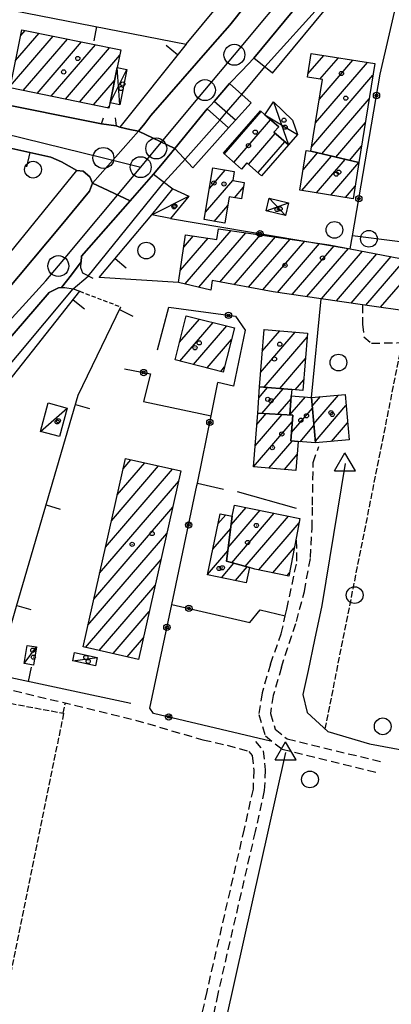
# Model space of a CAD drawing. Extents: x 1737404 to 1741714, y 5042816 to 5045945.
# Drawn here: x 1737797 to 1737886, y 5045306 to 5045542 of the extents above; entities that cross this region are included whole.
import ezdxf

# ---------------------------------------------------------------- set-up
doc = ezdxf.new("R2010")
doc.units = 0
for name, pattern in [('C', [10, 5, 5]), ('L3', [1.5, 1, -0.5]), ('L5', [2, 1.5, -0.5]), ('L7', [3, 2, -1])]:
    doc.linetypes.add(name, pattern=pattern)
for name, color, linetype in [('11D4', 1, 'C'), ('17A1', 1, 'C'), ('17C3', 1, 'C'), ('17D4', 1, 'C'), ('19A1', 1, 'C'), ('19B2', 1, 'C'), ('1A1', 4, 'C'), ('1AJ36', 1, 'C'), ('1AP41', 7, 'CONTINUOUS'), ('1C3', 1, 'C'), ('1D4', 1, 'C'), ('297', 7, 'CONTINUOUS'), ('298', 7, 'CONTINUOUS'), ('2E5', 3, 'C'), ('2J10', 2, 'L7'), ('2L12', 1, 'L3'), ('3A1', 1, 'C'), ('3B2', 1, 'C'), ('4B2', 3, 'C'), ('5A1', 2, 'L5'), ('5F6', 1, 'C'), ('A2E5', 1, 'C'), ('A4B2', 1, 'C'), ('I2E5', 7, 'CONTINUOUS'), ('I4B2', 7, 'CONTINUOUS'), ('N2H8', 2, 'C'), ('N2P16', 2, 'C'), ('N4A1', 2, 'C')]:
    doc.layers.add(name, color=color, linetype=linetype)

# ---------------------------------------------------------------- blocks, each defined once
blk = doc.blocks.new('5F6')
at = {"layer": '5F6'}
blk.add_circle((0, 0), 2, dxfattribs=at)
blk = doc.blocks.new('11D4')
at = {"layer": '11D4'}
for radius in [0.5, 0.01]:
    blk.add_circle((0, 0), radius, dxfattribs=at)
blk = doc.blocks.new('1AJ36')
at = {"layer": '1AJ36'}
for radius in [0.5, 0.01]:
    blk.add_circle((0, 0), radius, dxfattribs=at)
blk = doc.blocks.new('N2P16')
at = {"layer": 'N2P16'}
blk.add_circle((0, -0.00928), 2.5, dxfattribs=at)
blk = doc.blocks.new('N4A1')
at = {"layer": 'N4A1'}
for p, q in [((2.4755, -1.75357), (-0.02926, 2.58115)), ((-2.5275, -1.75518), (2.4725, -1.75518))]:
    blk.add_line(p, q, dxfattribs=at)
at = {"layer": 'N4A1', "flags": 128}
blk.add_lwpolyline([(-2.52926, -1.74898), (-0.02926, 2.58115)], dxfattribs=at)
blk = doc.blocks.new('N2H8')
at = {"layer": 'N2H8'}
blk.add_circle((0, -0.00928), 2.5, dxfattribs=at)
blk = doc.blocks.new('19B2')
at = {"layer": '19B2'}
for centre, radius in [((0, 0), 0.75), ((0, -0.02417), 0.32738)]:
    blk.add_circle(centre, radius, dxfattribs=at)
blk = doc.blocks.new('19A1')
at = {"layer": '19A1'}
blk.add_line((0, 0), (0, 3.50512), dxfattribs=at)

msp = doc.modelspace()

# ---------------------------------------------------------------- linework, layer by layer
at = {"layer": '17A1'}
for p, q in [((1737794.80588, 5045525.71719, -3333), (1737805.01209, 5045537.57699, -3333)), ((1737796.0315, 5045531.74078, -3333), (1737801.64436, 5045538.26243, -3333)), ((1737797.25805, 5045537.76545, -3333), (1737798.27656, 5045538.94886, -3333)), ((1737797.80089, 5045524.59869, -3333), (1737808.38089, 5045536.89063, -3333)), ((1737801.16962, 5045523.91332, -3333), (1737811.74862, 5045536.20519, -3333)), ((1737804.53735, 5045523.22789, -3333), (1737815.11635, 5045535.51976, -3333)), ((1737807.90515, 5045522.54145, -3333), (1737818.48416, 5045534.83332, -3333)), ((1737811.27288, 5045521.85601, -3333), (1737820.8842, 5045533.02243, -3333)), ((1737865.8325, 5045528.5776, -3333), (1737869.63814, 5045532.99834, -3333)), ((1737868.72703, 5045527.34126, -3333), (1737873.11566, 5045532.44046, -3333)), ((1737867.66323, 5045516.90725, -3333), (1737880.07176, 5045531.32378, -3333)), ((1737868.57427, 5045522.56532, -3333), (1737876.59317, 5045531.88258, -3333)), ((1737866.7522, 5045511.24918, -3333), (1737881.38311, 5045528.249, -3333)), ((1737814.64168, 5045521.16965, -3333), (1737819.65665, 5045526.99768, -3333)), ((1737818.00941, 5045520.48421, -3333), (1737818.43103, 5045520.97409, -3333)), ((1737869.19553, 5045509.48966, -3333), (1737880.47576, 5045522.59522, -3333)), ((1737845.8779, 5045509.43013, -3333), (1737854.64877, 5045519.62001, -3333)), ((1737848.13955, 5045507.45844, -3333), (1737856.90942, 5045517.64825, -3333)), ((1737872.4803, 5045508.70675, -3333), (1737879.56742, 5045516.94136, -3333)), ((1737851.67896, 5045506.97138, -3333), (1737858.03448, 5045514.35594, -3333)), ((1737853.94061, 5045504.9997, -3333), (1737860.29337, 5045512.38104, -3333)), ((1737875.76416, 5045507.92277, -3333), (1737878.66008, 5045511.28758, -3333)), ((1737864.3935, 5045500.75129, -3333), (1737871.4521, 5045508.95166, -3333)), ((1737864.69757, 5045505.70302, -3333), (1737868.16732, 5045509.73457, -3333)), ((1737867.87202, 5045500.19348, -3333), (1737874.73588, 5045508.16868, -3333)), ((1737871.35053, 5045499.63568, -3333), (1737878.01966, 5045507.38569, -3333)), ((1737842.31042, 5045501.25354, -3333), (1737846.07547, 5045505.62711, -3333)), ((1737841.35056, 5045495.53766, -3333), (1737847.89791, 5045503.14618, -3333)), ((1737848.284, 5045498.99525, -3333), (1737850.44464, 5045501.50572, -3333)), ((1737874.82805, 5045499.0778, -3333), (1737877.1243, 5045501.74584, -3333)), ((1737843.44516, 5045493.37295, -3333), (1737846.6852, 5045497.13759, -3333)), ((1737836.53124, 5045478.42025, -3333), (1737847.49766, 5045491.16333, -3333)), ((1737839.80948, 5045477.63084, -3333), (1737851.01861, 5045490.65484, -3333)), ((1737844.84159, 5045478.87817, -3333), (1737854.53956, 5045490.14634, -3333)), ((1737835.38681, 5045481.69005, -3333), (1737841.9822, 5045489.35331, -3333)), ((1737836.18806, 5045487.22056, -3333), (1737838.46218, 5045489.86288, -3333)), ((1737848.26106, 5045478.25176, -3333), (1737858.06051, 5045489.63785, -3333)), ((1737851.68145, 5045477.62642, -3333), (1737861.58146, 5045489.12935, -3333)), ((1737855.10084, 5045477.00101, -3333), (1737865.10142, 5045488.62078, -3333)), ((1737858.54891, 5045476.40783, -3333), (1737868.62229, 5045488.11328, -3333)), ((1737862.06887, 5045475.89926, -3333), (1737872.09989, 5045487.5544, -3333)), ((1737865.58982, 5045475.39076, -3333), (1737875.49906, 5045486.90441, -3333)), ((1737869.11077, 5045474.88227, -3333), (1737878.89731, 5045486.25335, -3333)), ((1737872.63165, 5045474.37477, -3333), (1737882.29556, 5045485.60229, -3333)), ((1737876.15352, 5045473.86734, -3333), (1737885.69282, 5045484.95115, -3333)), ((1737879.67447, 5045473.35885, -3333), (1737889.09107, 5045484.30008, -3333)), ((1737883.19635, 5045472.85142, -3333), (1737892.48648, 5045483.6468, -3333)), ((1737835.17211, 5045464.51135, -3333), (1737839.93153, 5045470.04245, -3333)), ((1737835.24814, 5045460.00125, -3333), (1737843.18494, 5045469.22309, -3333)), ((1737838.50239, 5045459.18396, -3333), (1737846.43827, 5045468.40473, -3333)), ((1737854.52697, 5045457.32039, -3333), (1737862.81434, 5045466.94957, -3333)), ((1737854.93897, 5045462.39754, -3333), (1737859.11534, 5045467.25119, -3333)), ((1737855.34991, 5045467.47562, -3333), (1737855.41541, 5045467.55173, -3333)), ((1737841.75772, 5045458.36575, -3333), (1737847.57901, 5045465.13065, -3333)), ((1737855.41216, 5045453.74938, -3333), (1737865.67835, 5045465.67886, -3333)), ((1737859.11116, 5045453.44776, -3333), (1737865.26642, 5045460.6007, -3333)), ((1737845.01197, 5045457.54846, -3333), (1737845.94745, 5045458.6354, -3333)), ((1737862.81009, 5045453.14715, -3333), (1737864.85442, 5045455.52355, -3333)), ((1737854.07987, 5045451.19865, -3333), (1737856.21936, 5045453.68347, -3333)), ((1737854.8645, 5045447.5108, -3333), (1737859.9183, 5045453.38285, -3333)), ((1737858.64284, 5045447.30137, -3333), (1737861.80716, 5045450.9791, -3333)), ((1737861.56145, 5045447.16294, -3333), (1737865.23786, 5045451.4346, -3333)), ((1737866.87669, 5045449.22272, -3333), (1737868.85367, 5045451.52087, -3333)), ((1737867.25071, 5045445.05885, -3333), (1737873.14503, 5045451.90644, -3333)), ((1737861.90787, 5045442.96592, -3333), (1737866.91554, 5045448.78438, -3333)), ((1737867.62572, 5045440.89506, -3333), (1737874.9398, 5045449.39335, -3333)), ((1737852.83189, 5045434.72077, -3333), (1737862.11203, 5045445.50235, -3333)), ((1737853.21992, 5045439.77005, -3333), (1737859.65387, 5045447.24572, -3333)), ((1737853.63285, 5045444.84828, -3333), (1737855.87552, 5045447.45515, -3333)), ((1737863.96556, 5045440.75833, -3333), (1737867.29055, 5045444.62058, -3333)), ((1737871.50186, 5045440.79925, -3333), (1737875.31204, 5045445.22634, -3333)), ((1737856.52998, 5045434.41808, -3333), (1737862.11609, 5045440.90864, -3333)), ((1737821.697, 5045434.30144, -3333), (1737823.5578, 5045436.46353, -3333)), ((1737860.22706, 5045434.11532, -3333), (1737863.29281, 5045437.67636, -3333)), ((1737817.48678, 5045415.61207, -3333), (1737833.50431, 5045434.22298, -3333)), ((1737818.89054, 5045421.84155, -3333), (1737830.18817, 5045434.96945, -3333)), ((1737820.29323, 5045428.07196, -3333), (1737826.87295, 5045435.71699, -3333)), ((1737816.08401, 5045409.38267, -3333), (1737834.96979, 5045431.32621, -3333)), ((1737814.68025, 5045403.15319, -3333), (1737833.56787, 5045425.09888, -3333)), ((1737846.83302, 5045415.5304, -3333), (1737854.44409, 5045424.37485, -3333)), ((1737847.51619, 5045420.9237, -3333), (1737851.08097, 5045425.06565, -3333)), ((1737844.3574, 5045421.12237, -3333), (1737846.22098, 5045423.28767, -3333)), ((1737847.63695, 5045411.86605, -3333), (1737857.80821, 5045423.68412, -3333)), ((1737850.84139, 5045410.99088, -3333), (1737861.1714, 5045422.99232, -3333)), ((1737843.10863, 5045415.07297, -3333), (1737847.40777, 5045420.06818, -3333)), ((1737854.0911, 5045410.16723, -3333), (1737863.71713, 5045421.35179, -3333)), ((1737813.27748, 5045396.92378, -3333), (1737832.16603, 5045418.87054, -3333)), ((1737857.45614, 5045409.47758, -3333), (1737862.5819, 5045415.43324, -3333)), ((1737812.70041, 5045391.65376, -3333), (1737830.76418, 5045412.64221, -3333)), ((1737841.86085, 5045409.02365, -3333), (1737846.72461, 5045414.67488, -3333)), ((1737845.18338, 5045408.28568, -3333), (1737848.1458, 5045411.72666, -3333)), ((1737848.54657, 5045407.59388, -3333), (1737851.35024, 5045410.85149, -3333)), ((1737860.82026, 5045408.78685, -3333), (1737861.44299, 5045409.5104, -3333)), ((1737816.01555, 5045390.90722, -3333), (1737829.36226, 5045406.41487, -3333)), ((1737819.33169, 5045390.16075, -3333), (1737827.96042, 5045400.18654, -3333)), ((1737822.64683, 5045389.4142, -3333), (1737826.55858, 5045393.9582, -3333))]:
    msp.add_line(p, q, dxfattribs=at)
at = {"layer": '17C3'}
for p, q in [((1737828.52552, 5045494.93116, -3333), (1737837.37423, 5045499.3816, -3333)), ((1737801.92923, 5045443.21644, -3333), (1737808.32148, 5045448.77155, -3333)), ((1737798.08056, 5045387.80305, -3333), (1737801.00407, 5045391.7636, -3333)), ((1737809.65043, 5045388.45794, -3333), (1737815.51538, 5045389.23011, -3333))]:
    msp.add_line(p, q, dxfattribs=at)
at = {"layer": '17D4'}
for p, q in [((1737820.90248, 5045521.18225, -3333), (1737820.283, 5045530.0832, -3333)), ((1737818.53617, 5045521.49843, -3333), (1737822.61417, 5045529.60695, -3333)), ((1737857.62555, 5045521.89176, -3333), (1737861.16904, 5045511.61527, -3333)), ((1737855.55966, 5045518.82579, -3333), (1737863.3693, 5045514.14575, -3333)), ((1737855.84417, 5045495.89205, -3333), (1737861.20254, 5045497.77756, -3333)), ((1737856.58098, 5045498.90862, -3333), (1737860.47241, 5045494.7655, -3333))]:
    msp.add_line(p, q, dxfattribs=at)
at = {"layer": '1A1'}
for points in [[(1737821.14309, 5045534.29236, 20.42), (1737820.283, 5045530.0832, 20.42), (1737818.57168, 5045521.65352, 20.42), (1737818.53617, 5045521.49843, 20.42), (1737818.32, 5045520.42123, 20.42), (1737794.70603, 5045525.22935, 20.42), (1737797.53012, 5045539.10055, 20.42), (1737821.14309, 5045534.29236, 20.42)], [(1737878.03292, 5045507.38267, 19.06), (1737866.56928, 5045510.11631, 19.06), (1737869.32963, 5045527.249, 19.06), (1737865.70714, 5045527.80104, 19.06), (1737866.62144, 5045533.48242, 19.06), (1737881.83184, 5045531.04142, 19.06), (1737878.03292, 5045507.38267, 19.06)], [(1737845.64828, 5045509.63055, 19.94), (1737854.48683, 5045519.76032, 19.94), (1737855.55966, 5045518.82579, 19.94), (1737858.86229, 5045515.94326, 19.94), (1737857.71467, 5045514.63585, 19.94), (1737861.16904, 5045511.61527, 19.94), (1737854.76897, 5045504.27651, 19.94), (1737851.27339, 5045507.3251, 19.94), (1737849.98163, 5045505.85346, 19.94), (1737845.64828, 5045509.63055, 19.94)], [(1737878.03292, 5045507.38267, 16.86), (1737876.64701, 5045498.78581, 16.86), (1737863.91237, 5045500.82857, 16.86), (1737865.43616, 5045510.28918, 16.86), (1737866.56928, 5045510.11631, 16.86), (1737878.03292, 5045507.38267, 16.86)], [(1737841.05347, 5045493.77348, 18.3), (1737843.12905, 5045506.12347, 18.3), (1737848.24794, 5045505.26131, 18.3), (1737847.89744, 5045503.13912, 18.3), (1737850.64229, 5045502.68281, 18.3), (1737849.97596, 5045498.7118, 18.3), (1737847.03183, 5045499.20433, 18.3), (1737845.98107, 5045492.94813, 18.3), (1737841.05347, 5045493.77348, 18.3)], [(1737903.2291, 5045481.5421, 18.01), (1737901.46866, 5045469.37615, 18.01), (1737891.25193, 5045471.68972, 18.01), (1737878.89582, 5045473.47202, 18.01), (1737868.97183, 5045474.90295, 18.01), (1737857.57465, 5045476.54847, 18.01), (1737842.95854, 5045479.22252, 18.01), (1737842.62714, 5045476.95234, 18.01), (1737834.96778, 5045478.79556, 18.01), (1737836.60996, 5045490.13031, 18.01), (1737844.1031, 5045489.04683, 18.01), (1737844.46744, 5045491.60027, 18.01), (1737870.89018, 5045487.78572, 18.01), (1737875.89782, 5045486.82898, 18.01), (1737891.68352, 5045483.80328, 18.01), (1737903.2291, 5045481.5421, 18.01)], [(1737836.77019, 5045470.83761, 19.93), (1737848.28526, 5045467.93935, 19.93), (1737845.63546, 5045457.39157, 19.93), (1737834.10543, 5045460.28872, 19.93), (1737836.77019, 5045470.83761, 19.93)], [(1737854.24475, 5045453.84446, 19.19), (1737855.3569, 5045467.55637, 19.19), (1737865.76159, 5045466.70999, 19.19), (1737864.65043, 5045452.99816, 19.19), (1737861.98578, 5045453.21377, 19.19), (1737854.24475, 5045453.84446, 19.19)], [(1737854.24475, 5045453.84446, 16.06), (1737861.98578, 5045453.21377, 16.06), (1737861.86535, 5045451.68846, 16.06), (1737861.49888, 5045447.16828, 16.06), (1737862.23989, 5045447.10243, 16.06), (1737853.8534, 5045447.56745, 16.06), (1737854.24475, 5045453.84446, 16.06)], [(1737861.86535, 5045451.68846, 15.69), (1737866.68712, 5045451.32552, 15.69), (1737867.66549, 5045440.45779, 15.69), (1737863.55091, 5045440.79146, 15.69), (1737861.74585, 5045440.93807, 15.69), (1737862.23989, 5045447.10243, 15.69), (1737861.49888, 5045447.16828, 15.69), (1737861.86535, 5045451.68846, 15.69)], [(1737866.68712, 5045451.32552, 14.12), (1737874.70294, 5045452.04718, 14.12), (1737875.67393, 5045441.17088, 14.12), (1737867.66549, 5045440.45779, 14.12), (1737866.68712, 5045451.32552, 14.12)], [(1737862.23989, 5045447.10243, 19.22), (1737861.74585, 5045440.93807, 19.22), (1737863.55091, 5045440.79146, 19.22), (1737862.97875, 5045433.88917, 19.22), (1737852.80973, 5045434.72211, 19.22), (1737853.8534, 5045447.56745, 19.22), (1737862.23989, 5045447.10243, 19.22)], [(1737835.51898, 5045433.76815, 20.57), (1737825.39588, 5045388.79474, 20.57), (1737812.11998, 5045391.78478, 20.57), (1737822.25006, 5045436.7587, 20.57), (1737835.51898, 5045433.76815, 20.57)], [(1737847.77442, 5045422.96577, 19.13), (1737848.32691, 5045425.63158, 19.13), (1737863.9234, 5045422.42724, 19.13), (1737863.10086, 5045418.13164, 19.13), (1737861.28571, 5045408.69134, 19.13), (1737853.12961, 5045410.36499, 19.13), (1737851.84982, 5045410.71541, 19.13), (1737846.41051, 5045412.20041, 19.13), (1737847.77442, 5045422.96577, 19.13)], [(1737847.77442, 5045422.96577, 15.56), (1737846.41051, 5045412.20041, 15.56), (1737851.84982, 5045410.71541, 15.56), (1737851.10414, 5045407.06738, 15.56), (1737841.8497, 5045408.97167, 15.56), (1737844.86205, 5045423.56999, 15.56), (1737847.77442, 5045422.96577, 15.56)]]:
    msp.add_polyline3d(points, close=True, dxfattribs=at)
at = {"layer": '1AP41'}
for points in [[(1737850.91847, 5045544.92413, 14.08), (1737847.17248, 5045540.22907, 13.93), (1737843.03837, 5045535.48088, 13.972), (1737828.35037, 5045518.61418, 14.12), (1737826.85144, 5045516.762, 14.085), (1737825.35244, 5045514.91081, 14.05), (1737825.35244, 5045514.91081, 14.05), (1737823.33275, 5045515.31211, 14.18), (1737820.91066, 5045515.85075, 14.12), (1737820.00596, 5045516.21422, 13.99), (1737816.5037, 5045516.63386, 13.995), (1737789.88503, 5045522.02022, 13.936), (1737758.39785, 5045528.39379, 13.897), (1737744.83415, 5045531.14263, 13.688), (1737739.3564, 5045531.89568, 13.636), (1737729.04567, 5045533.9916, 13.664), (1737728.58501, 5045534.59892, 13.666), (1737728.1163, 5045535.20664, 13.669), (1737728.25031, 5045538.74667, 13.681), (1737734.55202, 5045570.09508, 13.479)], [(1737774.98872, 5045515.2596, 13.82), (1737804.42685, 5045508.72856, 14.004), (1737807.01998, 5045507.57996, 14.056), (1737810.65659, 5045505.47358, 14.13), (1737812.17023, 5045505.34826, 14.21), (1737813.77813, 5045503.96442, 14.25), (1737814.42351, 5045502.45735, 14.25), (1737813.69191, 5045500.61649, 14.25), (1737806.87899, 5045492.41647, 14.26), (1737793.47511, 5045476.27976, 14.28)]]:
    msp.add_polyline3d(points, dxfattribs=at)
at = {"layer": '1C3'}
for points in [[(1737828.52552, 5045494.93116, 16.225), (1737833.57802, 5045501.11501, 16.225), (1737837.37423, 5045499.3816, 16.225), (1737832.98922, 5045494.01993, 16.225), (1737828.52552, 5045494.93116, 16.225)], [(1737808.32148, 5045448.77155, 16.359), (1737806.49528, 5045441.98294, 16.359), (1737801.92923, 5045443.21644, 16.359), (1737803.76341, 5045450.00565, 16.359), (1737808.32148, 5045448.77155, 16.359)], [(1737801.00407, 5045391.7636, 15.309), (1737800.3012, 5045387.43685, 15.309), (1737798.08056, 5045387.80305, 15.309), (1737798.79041, 5045392.13032, 15.309), (1737801.00407, 5045391.7636, 15.309)], [(1737810.07532, 5045390.41722, 15.34), (1737815.51538, 5045389.23011, 15.34), (1737815.0895, 5045387.27076, 15.34), (1737809.65043, 5045388.45794, 15.34), (1737810.07532, 5045390.41722, 15.34)]]:
    msp.add_polyline3d(points, close=True, dxfattribs=at)
at = {"layer": '1D4'}
for points in [[(1737820.283, 5045530.0832, 16.445), (1737822.61417, 5045529.60695, 16.445), (1737820.90248, 5045521.18225, 16.445), (1737818.57168, 5045521.65352, 16.445), (1737820.283, 5045530.0832, 16.445)], [(1737855.55966, 5045518.82579, 16.579), (1737857.62555, 5045521.89176, 16.579), (1737862.15096, 5045517.5454, 16.579), (1737863.3693, 5045514.14575, 16.579), (1737861.16904, 5045511.61527, 16.579), (1737857.71467, 5045514.63585, 16.579), (1737858.86229, 5045515.94326, 16.579), (1737855.55966, 5045518.82579, 16.579)], [(1737856.58098, 5045498.90862, 16.368), (1737861.20254, 5045497.77756, 16.368), (1737860.47241, 5045494.7655, 16.368), (1737855.84417, 5045495.89205, 16.368), (1737856.58098, 5045498.90862, 16.368)]]:
    msp.add_polyline3d(points, close=True, dxfattribs=at)
at = {"layer": '297'}
msp.add_polyline3d([(1737814.42351, 5045502.45735, 14.25), (1737825.35244, 5045514.91081, 14.05), (1737834.0152, 5045510.75697, 14.09), (1737831.48749, 5045507.6845, 14.1), (1737828.95978, 5045504.61202, 14.11), (1737823.41478, 5045498.30906, 14.097), (1737814.42351, 5045502.45735, 14.25)], close=True, dxfattribs=at)
at = {"layer": '298'}
for points in [[(1737825.35244, 5045514.91081, 14.05), (1737826.85144, 5045516.762, 14.085), (1737828.35037, 5045518.61418, 14.12), (1737843.03837, 5045535.48088, 13.972), (1737847.17248, 5045540.22907, 13.93), (1737850.91847, 5045544.92413, 14.08), (1737850.78901, 5045547.59002, 14.07), (1737850.16395, 5045549.54889, 14.05), (1737849.16499, 5045551.17088, 14.04), (1737866.24885, 5045547.7771, 14.07), (1737863.9897, 5045545.71153, 14.09), (1737852.95631, 5045532.34969, 14.04), (1737850.03769, 5045529.32816, 14.135), (1737847.11807, 5045526.30656, 14.23), (1737843.45368, 5045521.98165, 14.14), (1737842.63166, 5045521.09374, 14.2), (1737841.80864, 5045520.20576, 14.26), (1737834.0152, 5045510.75697, 14.09), (1737825.35244, 5045514.91081, 14.05)], [(1737728.58501, 5045534.59892, 13.666), (1737729.04567, 5045533.9916, 13.664), (1737739.3564, 5045531.89568, 13.636), (1737744.83415, 5045531.14263, 13.688), (1737758.39785, 5045528.39379, 13.897), (1737789.88503, 5045522.02022, 13.936), (1737816.5037, 5045516.63386, 13.995), (1737820.00596, 5045516.21422, 13.99), (1737820.91066, 5045515.85075, 14.12), (1737823.33275, 5045515.31211, 14.18), (1737825.35244, 5045514.91081, 14.05), (1737814.42351, 5045502.45735, 14.25), (1737813.77813, 5045503.96442, 14.25), (1737812.17023, 5045505.34826, 14.21), (1737810.65659, 5045505.47358, 14.13), (1737807.01998, 5045507.57996, 14.056), (1737804.42685, 5045508.72856, 14.004), (1737774.98872, 5045515.2596, 13.82), (1737769.84455, 5045516.0577, 13.844), (1737769.0254, 5045516.21597, 13.848), (1737726.70398, 5045524.35142, 13.676), (1737726.64793, 5045524.36327, 13.677), (1737727.61647, 5045529.4811, 13.672), (1737728.58501, 5045534.59892, 13.666)]]:
    msp.add_polyline3d(points, close=True, dxfattribs=at)
msp.add_polyline3d([(1737793.47511, 5045476.27976, 14.28), (1737806.87899, 5045492.41647, 14.26), (1737813.69191, 5045500.61649, 14.25), (1737814.42351, 5045502.45735, 14.25), (1737823.41478, 5045498.30906, 14.097), (1737811.77665, 5045485.08145, 14.07), (1737811.70804, 5045483.6944, 14.02), (1737809.35988, 5045480.62133, 13.955), (1737807.01273, 5045477.54834, 13.89), (1737806.2627, 5045477.52025, 13.89), (1737804.03033, 5045476.36927, 13.89), (1737792.72895, 5045463.23809, 14.07)], dxfattribs=at)
at = {"layer": '2E5'}
for points in [[(1737819.83672, 5045518.05881, 13.94), (1737820.00596, 5045516.21422, 13.99), (1737820.91066, 5045515.85075, 14.12), (1737823.33275, 5045515.31211, 14.18), (1737825.35244, 5045514.91081, 14.05), (1737826.85144, 5045516.762, 14.085), (1737828.35037, 5045518.61418, 14.12), (1737843.03837, 5045535.48088, 13.972), (1737847.17248, 5045540.22907, 13.93), (1737850.91847, 5045544.92413, 14.08), (1737850.78901, 5045547.59002, 14.07), (1737850.16395, 5045549.54889, 14.05), (1737849.16499, 5045551.17088, 14.04), (1737846.10657, 5045552.26558, 13.98)], [(1737857.35967, 5045528.78945, 13.668), (1737852.95631, 5045532.34969, 14.04), (1737863.9897, 5045545.71153, 14.09), (1737866.24885, 5045547.7771, 14.07), (1737869.3703, 5045549.29552, 13.814), (1737870.39915, 5045549.79176, 13.73)], [(1737848.55827, 5045517.53426, 13.716), (1737843.45368, 5045521.98165, 14.14), (1737847.11807, 5045526.30656, 14.23), (1737852.25339, 5045521.64988, 13.41)], [(1737838.36888, 5045506.18616, 13.38), (1737834.0152, 5045510.75697, 14.09), (1737841.80864, 5045520.20576, 14.26), (1737846.88752, 5045515.67322, 13.758)], [(1737717.64062, 5045411.77375, 13.69), (1737719.39197, 5045407.63081, 13.59), (1737720.91044, 5045408.07045, 13.613), (1737727.22213, 5045409.89397, 13.71), (1737736.04449, 5045416.26286, 13.99), (1737742.70559, 5045421.48208, 14.19), (1737746.68044, 5045424.5807, 14.18), (1737748.85221, 5045426.44717, 14.19), (1737751.40753, 5045428.72245, 14.21), (1737753.0718, 5045430.14777, 14.21), (1737754.73637, 5045431.56911, 14.21), (1737758.37462, 5045435.29236, 14.22), (1737760.82435, 5045437.73221, 14.22), (1737768.05411, 5045445.80299, 14.25), (1737793.47511, 5045476.27976, 14.28), (1737806.87899, 5045492.41647, 14.26), (1737813.69191, 5045500.61649, 14.25), (1737814.42351, 5045502.45735, 14.25), (1737813.77813, 5045503.96442, 14.25), (1737812.17023, 5045505.34826, 14.21), (1737810.65659, 5045505.47358, 14.13)], [(1737814.56111, 5045479.70416, 13.868), (1737812.08495, 5045480.96481, 13.93), (1737811.6398, 5045482.30236, 13.97), (1737811.70804, 5045483.6944, 14.02), (1737811.77665, 5045485.08145, 14.07), (1737823.41478, 5045498.30906, 14.097), (1737828.95978, 5045504.61202, 14.11), (1737833.57802, 5045501.11501, 13.794)], [(1737792.72895, 5045463.23809, 14.07), (1737804.03033, 5045476.36927, 13.89), (1737806.2627, 5045477.52025, 13.89), (1737807.01273, 5045477.54834, 13.89), (1737807.76238, 5045477.58142, 13.89), (1737809.7928, 5045477.25111, 13.89), (1737811.34117, 5045476.66208, 13.89)]]:
    msp.add_polyline3d(points, dxfattribs=at)
at = {"layer": '2J10'}
for points in [[(1737878.89582, 5045473.47202, 12.75), (1737878.86989, 5045468.79683, 12.75), (1737879.18918, 5045465.79216, 12.71), (1737881.02601, 5045464.28406, 12.68), (1737887.06723, 5045464.37648, 12.67), (1737893.0852, 5045464.88635, 12.63), (1737898.60204, 5045463.50443, 12.67), (1737903.23462, 5045461.90486, 12.71), (1737909.53763, 5045459.76049, 12.71), (1737913.93653, 5045458.77721, 12.71), (1737918.38999, 5045458.41777, 12.61)], [(1737859.49408, 5045386.89879, 12.4), (1737863.09652, 5045397.7957, 12.47), (1737864.99871, 5045405.02925, 12.49), (1737866.46438, 5045413.08352, 12.57), (1737866.85254, 5045420.1395, 12.57), (1737866.94413, 5045425.61185, 12.69), (1737867.11187, 5045435.82532, 12.69), (1737868.42572, 5045439.61317, 12.69)], [(1737856.89907, 5045387.64411, 12.47), (1737859.46974, 5045394.85652, 12.47), (1737860.44635, 5045399.18372, 12.477), (1737860.80311, 5045400.79392, 12.48), (1737863.23505, 5045412.26905, 12.49), (1737863.10086, 5045418.13164, 12.45)], [(1737766.0813, 5045387.62387, 12.03), (1737786.79102, 5045383.49877, 11.99), (1737824.6571, 5045374.28848, 12.13)], [(1737856.89907, 5045387.64411, 12.47), (1737854.90626, 5045380.77683, 12.46), (1737854.09976, 5045375.65108, 12.46), (1737855.67559, 5045370.50418, 12.46), (1737859.70477, 5045367.34713, 12.46), (1737882.56199, 5045361.75724, 12.43)], [(1737859.49408, 5045386.89879, 12.4), (1737857.55943, 5045380.19231, 12.46), (1737856.88251, 5045375.84043, 12.46), (1737858.00068, 5045372.10435, 12.46), (1737860.89742, 5045369.83424, 12.46), (1737883.21073, 5045364.38312, 12.43)], [(1737824.6571, 5045374.28848, 12.13), (1737840.76483, 5045369.58706, 12.49), (1737846.53507, 5045368.27626, 12.44), (1737851.75247, 5045366.82177, 12.4), (1737852.545, 5045365.86725, 12.39), (1737852.93596, 5045362.30736, 12.39), (1737852.73809, 5045357.83893, 12.39), (1737850.60107, 5045348.30432, 12.43), (1737841.6609, 5045309.49573, 12.54), (1737833.05405, 5045269.16874, 12.03)], [(1737853.29771, 5045369.19389, 12.4), (1737855.12633, 5045366.96513, 12.39), (1737855.65502, 5045362.40971, 12.39), (1737855.42853, 5045357.47983, 12.39), (1737853.24616, 5045347.70716, 12.43), (1737844.30609, 5045308.91061, 12.54), (1737835.42952, 5045267.27076, 11.97), (1737824.99189, 5045224.92935, 12.04), (1737823.67746, 5045218.20314, 12.06), (1737823.9479, 5045213.76175, 12.09), (1737826.29028, 5045210.93968, 12.07), (1737858.17756, 5045201.51322, 11.63), (1737914.01972, 5045189.00689, 11.74), (1737970.32381, 5045177.87193, 11.88), (1738027.86939, 5045164.38098, 11.8), (1738071.19156, 5045152.19055, 11.86), (1738098.20945, 5045146.28138, 11.75), (1738107.55515, 5045144.40395, 11.66), (1738114.73069, 5045143.27659, 11.6), (1738123.23227, 5045141.79726, 11.5), (1738138.94143, 5045138.76275, 11.42), (1738153.75076, 5045134.4464, 11.38), (1738185.20045, 5045127.423, 11.7)]]:
    msp.add_polyline3d(points, dxfattribs=at)
at = {"layer": '2L12'}
msp.add_line((1737811.34117, 5045476.66208, 13.89), (1737821.17084, 5045472.92858, 12.92), dxfattribs=at)
at = {"layer": '3A1'}
msp.add_line((1737866.68712, 5045451.32552, 12.457), (1737868.97183, 5045474.90295, 12.655), dxfattribs=at)
for points in [[(1737836.72327, 5045535.69788, 14.044), (1737848.4795, 5045549.86599, 14.025), (1737846.10657, 5045552.26558, 13.98)], [(1737758.39785, 5045528.39379, 13.897), (1737763.57253, 5045550.00546, 13.729), (1737836.72327, 5045535.69788, 14.044), (1737820.91066, 5045515.85075, 14.12)], [(1737857.35967, 5045528.78945, 13.668), (1737872.44794, 5045547.00687, 13.761), (1737875.105, 5045547.62907, 13.773), (1737887.58571, 5045547.83873, 13.39)], [(1737746.02329, 5045532.84626, 13.705), (1737744.83415, 5045531.14263, 13.688), (1737758.39785, 5045528.39379, 13.897), (1737789.88503, 5045522.02022, 13.936), (1737816.5037, 5045516.63386, 13.995), (1737816.98128, 5045518.10369, 13.981)], [(1737838.36888, 5045506.18616, 13.38), (1737846.88752, 5045515.67322, 13.758), (1737848.55827, 5045517.53426, 13.716), (1737852.25339, 5045521.64988, 13.41)], [(1737774.98872, 5045515.2596, 13.82), (1737804.42685, 5045508.72856, 14.004), (1737807.01998, 5045507.57996, 14.056), (1737810.65659, 5045505.47358, 14.13)], [(1737717.64062, 5045411.77375, 13.69), (1737722.76653, 5045414.88837, 13.683), (1737740.33883, 5045425.5669, 14.034), (1737743.77231, 5045427.73947, 14.083), (1737747.08851, 5045430.32645, 14.108), (1737751.39763, 5045434.71969, 14.109), (1737773.05283, 5045460.02959, 14.119), (1737784.50795, 5045473.41096, 14.138), (1737810.65659, 5045505.47358, 14.13)], [(1737834.96778, 5045478.79556, 12.987), (1737815.9498, 5045479.98867, 13.778), (1737828.52552, 5045494.93116, 12.86)], [(1737699.87377, 5045375.33174, 13.635), (1737707.91423, 5045379.07179, 13.588), (1737721.45407, 5045387.22, 13.557), (1737732.68296, 5045394.6105, 12.77), (1737737.09858, 5045397.16649, 12.702), (1737742.15953, 5045400.73354, 12.779), (1737751.56887, 5045407.3259, 12.668), (1737757.37205, 5045412.68545, 12.675), (1737758.06593, 5045413.35617, 12.676), (1737763.53713, 5045418.66279, 12.677), (1737779.39536, 5045436.33413, 13.031), (1737811.34117, 5045476.66208, 13.89)], [(1737823.53831, 5045378.24714, 12.356), (1737791.48742, 5045385.13112, 12.01), (1737796.25734, 5045401.47563, 12.495), (1737810.94405, 5045451.83609, 13.584), (1737821.17084, 5045472.92858, 12.92)]]:
    msp.add_polyline3d(points, dxfattribs=at)
at = {"layer": '3B2'}
for p, q in [((1737839.44283, 5045430.86596, 12.674), (1737845.64474, 5045429.44208, 12.504)), ((1737848.94472, 5045428.89798, 12.429), (1737863.04359, 5045424.86845, 12.609))]:
    msp.add_line(p, q, dxfattribs=at)
for points in [[(1737896.7155, 5045487.3421, 13.051), (1737876.48658, 5045489.94779, 12.998), (1737883.10233, 5045528.51214, 13.335), (1737887.58571, 5045547.83873, 13.39)], [(1737832.98922, 5045494.01993, 13.383), (1737875.89782, 5045486.82898, 12.945), (1737876.48658, 5045489.94779, 12.998)], [(1737829.87656, 5045462.67066, 12.842), (1737832.6115, 5045472.91192, 12.852), (1737848.548, 5045470.69778, 12.57), (1737850.81754, 5045467.3889, 12.57), (1737848.02981, 5045453.98273, 12.446), (1737844.35765, 5045454.89006, 12.432)], [(1737822.06535, 5045458.17258, 13.149), (1737828.26765, 5045456.94428, 12.979), (1737826.60155, 5045450.32109, 13.053), (1737842.7285, 5045446.92984, 12.512)], [(1737856.92949, 5045369.25428, 12.455), (1737828.94733, 5045375.89442, 12.176), (1737828.06982, 5045377.15345, 12.211), (1737833.30693, 5045401.89565, 13.169), (1737839.32275, 5045430.27331, 12.68), (1737839.44283, 5045430.86596, 12.674), (1737842.7285, 5045446.92984, 12.512), (1737844.35765, 5045454.89006, 12.432)], [(1737833.30693, 5045401.89565, 13.169), (1737852.00113, 5045397.60757, 12.776), (1737854.45658, 5045400.60042, 12.724), (1737860.44635, 5045399.18372, 12.477)]]:
    msp.add_polyline3d(points, dxfattribs=at)
at = {"layer": '4B2'}
for points in [[(1737855.55886, 5045530.24508, 13.82), (1737869.82636, 5045546.03132, 13.754)], [(1737846.38766, 5045519.42853, 12.357), (1737850.03604, 5045523.64594, 12.322)], [(1737836.61514, 5045508.2721, 12.32), (1737844.76408, 5045517.567, 12.352)], [(1737813.37135, 5045480.31203, 12.35), (1737831.47636, 5045502.70456, 12.34)], [(1737698.06923, 5045378.51098, 13.633), (1737731.12585, 5045397.94065, 12.73), (1737742.99883, 5045405.84971, 12.74), (1737749.00697, 5045409.73139, 12.74), (1737754.55421, 5045413.9155, 12.74), (1737758.95176, 5045417.54318, 12.74), (1737762.84103, 5045421.67734, 12.74), (1737769.41495, 5045428.99801, 12.74), (1737809.7928, 5045477.25111, 13.89)], [(1737874.72325, 5045435.55998, 11.66), (1737869.1713, 5045401.63122, 11.64), (1737867.43354, 5045393.44726, 11.61), (1737865.88803, 5045386.15117, 11.56), (1737864.65043, 5045380.39443, 11.56), (1737865.66348, 5045376.06682, 11.57), (1737870.63574, 5045371.60551, 11.59), (1737880.54623, 5045368.58706, 11.63), (1737931.5898, 5045359.16121, 11.39), (1737956.6919, 5045351.11399, 11.65)], [(1737826.21685, 5045212.85763, 10.97), (1737860.54726, 5045366.5558, 10.88)]]:
    msp.add_polyline3d(points, dxfattribs=at)
at = {"layer": '5A1'}
for p, q in [((1737869.98143, 5045372.18729, 11.89), (1737888.36704, 5045464.48185, 12.15)), ((1737807.37447, 5045375.94452, 12.43), (1737807.89946, 5045378.36157, 12.28))]:
    msp.add_line(p, q, dxfattribs=at)
msp.add_polyline3d([(1737750.57909, 5045392.6093, 12.07), (1737749.48049, 5045386.67044, 12.36), (1737807.48566, 5045375.93279, 12.27), (1737787.82139, 5045279.46002, 12.14)], dxfattribs=at)
at = {"layer": 'A2E5', "flags": 128}
for points in [[(1737825.90198, 5045506.31449), (1737829.62572, 5045510.78424), (1737841.23558, 5045524.71073), (1737848.27418, 5045533.1513), (1737863.96, 5045551.97306)], [(1737721.66565, 5045531.15442), (1737741.56782, 5045526.73822), (1737756.11608, 5045523.51056), (1737773.87626, 5045519.1335), (1737816.98647, 5045508.51391), (1737825.90198, 5045506.31449)], [(1737720.54217, 5045401.07013), (1737727.47046, 5045405.21226), (1737753.47244, 5045424.58393), (1737803.27829, 5045479.18007), (1737806.22663, 5045482.71527), (1737825.90198, 5045506.31449)]]:
    msp.add_lwpolyline(points, dxfattribs=at)
at = {"layer": 'A4B2', "flags": 128}
for points in [[(1737565.91473, 5044890.558), (1737587.59827, 5044996.05372), (1737601.77019, 5045066.37402), (1737626.43279, 5045180.10763), (1737631.83057, 5045206.37407), (1737633.0301, 5045212.53208), (1737639.94696, 5045229.49462), (1737642.04173, 5045235.30851), (1737645.98582, 5045247.50859), (1737649.80872, 5045264.25949), (1737660.10237, 5045305.17503), (1737661.12218, 5045312.58116), (1737673.06933, 5045363.64894), (1737693.46448, 5045375.23984), (1737698.06923, 5045378.51098), (1737731.12585, 5045397.94065), (1737742.99883, 5045405.84971), (1737749.00697, 5045409.73139), (1737754.55421, 5045413.9155), (1737758.95176, 5045417.54318), (1737762.84103, 5045421.67734), (1737769.41495, 5045428.99801), (1737809.7928, 5045477.25111), (1737813.37135, 5045480.31203), (1737831.47636, 5045502.70456), (1737836.61514, 5045508.2721), (1737844.76408, 5045517.567), (1737846.38766, 5045519.42853), (1737850.03604, 5045523.64594), (1737855.55886, 5045530.24508), (1737869.82636, 5045546.03132)], [(1737874.72325, 5045435.55998), (1737869.1713, 5045401.63122), (1737867.43354, 5045393.44726), (1737865.88803, 5045386.15117), (1737864.65043, 5045380.39443), (1737865.66348, 5045376.06682), (1737870.63574, 5045371.60551), (1737880.54623, 5045368.58706), (1737931.5898, 5045359.16121), (1737956.6919, 5045351.11399)], [(1737754.4463, 5044894.77727), (1737762.41483, 5044930.6539), (1737785.31137, 5045035.9549), (1737805.88514, 5045125.20103), (1737823.74639, 5045205.67279), (1737826.21685, 5045212.85763), (1737860.54726, 5045366.5558)]]:
    msp.add_lwpolyline(points, dxfattribs=at)
at = {"layer": 'I2E5'}
for points in [[(1737728.58501, 5045534.59892, 13.666), (1737729.04567, 5045533.9916, 13.664), (1737739.3564, 5045531.89568, 13.636), (1737744.83415, 5045531.14263, 13.688), (1737758.39785, 5045528.39379, 13.897), (1737789.88503, 5045522.02022, 13.936), (1737816.5037, 5045516.63386, 13.995), (1737820.00596, 5045516.21422, 13.99)], [(1737847.11807, 5045526.30656, 14.23), (1737850.03769, 5045529.32816, 14.135), (1737852.95631, 5045532.34969, 14.04)], [(1737726.70398, 5045524.35142, 13.676), (1737769.0254, 5045516.21597, 13.848), (1737769.84455, 5045516.0577, 13.844), (1737774.98872, 5045515.2596, 13.82), (1737804.42685, 5045508.72856, 14.004), (1737807.01998, 5045507.57996, 14.056), (1737810.65659, 5045505.47358, 14.13)], [(1737841.80864, 5045520.20576, 14.26), (1737842.63166, 5045521.09374, 14.2), (1737843.45368, 5045521.98165, 14.14)], [(1737828.95978, 5045504.61202, 14.11), (1737831.48749, 5045507.6845, 14.1), (1737834.0152, 5045510.75697, 14.09)], [(1737807.01273, 5045477.54834, 13.89), (1737809.35988, 5045480.62133, 13.955), (1737811.70804, 5045483.6944, 14.02)]]:
    msp.add_polyline3d(points, dxfattribs=at)
at = {"layer": 'I4B2'}
for points in [[(1737850.03604, 5045523.64594, 12.322), (1737855.55886, 5045530.24508, 13.82)], [(1737844.76408, 5045517.567, 12.352), (1737846.38766, 5045519.42853, 12.357)], [(1737831.47636, 5045502.70456, 12.34), (1737836.61514, 5045508.2721, 12.32)], [(1737809.7928, 5045477.25111, 13.89), (1737813.37135, 5045480.31203, 12.35)]]:
    msp.add_polyline3d(points, dxfattribs=at)

# ---------------------------------------------------------------- block references
at = {"layer": '11D4'}
for p in [(1737810.86797, 5045532.25724, 20.42), (1737873.84536, 5045528.66927, 19.06), (1737821.22967, 5045525.08875, 16.445), (1737860.39785, 5045515.84666, 16.579), (1737853.26217, 5045514.67445, 19.94), (1737873.21942, 5045505.11778, 16.86), (1737845.81364, 5045502.29411, 18.3), (1737833.85804, 5045496.85385, 16.225), (1737859.1936, 5045496.36152, 16.368), (1737869.33397, 5045484.6095, 18.01), (1737839.87971, 5045464.36048, 19.93), (1737859.13025, 5045464.0392, 19.19), (1737856.25394, 5045450.86507, 16.06), (1737805.94269, 5045445.49161, 16.359), (1737865.50277, 5045446.94666, 15.69), (1737871.66116, 5045447.25545, 14.12), (1737859.60029, 5045442.59153, 19.22), (1737853.51786, 5045420.76746, 19.13), (1737828.63086, 5045418.83243, 20.57), (1737845.40629, 5045410.65203, 15.56), (1737800.25461, 5045389.3177, 15.309), (1737813.3679, 5045388.2981, 15.34)]:
    msp.add_blockref('11D4', p, dxfattribs=at)
at = {"layer": '19A1'}
for p, rotation in [((1737815.37189, 5045539.87418, -3333), 168.933), ((1737834.7011, 5045533.15967, -3333), 51.45300000000002), ((1737799.39622, 5045509.84503, -3333), 167.493), ((1737819.77794, 5045484.53745, -3333), 229.913), ((1737809.7469, 5045474.65032, -3333), 231.613), ((1737820.86514, 5045472.29696, -3333), 244.133), ((1737810.31142, 5045449.66469, -3333), 253.743), ((1737803.31096, 5045425.66391, -3333), 253.743), ((1737796.31156, 5045401.66221, -3333), 253.743), ((1737799.09396, 5045383.49754, -3333), 347.873)]:
    msp.add_blockref('19A1', p, dxfattribs=dict(at, rotation=rotation))
at = {"layer": '19B2'}
for p, rotation in [((1737882.22972, 5045523.42556, -3333), 260.263), ((1737878.00298, 5045498.78407, -3333), 260.263), ((1737854.37141, 5045490.43661, -3333), 170.483), ((1737846.87496, 5045470.9295, -3333), 352.093), ((1737826.60938, 5045457.27338, -3333), 168.803), ((1737842.40981, 5045445.37363, -3333), 78.433), ((1737837.33462, 5045420.89326, -3333), 78.033), ((1737837.40471, 5045400.95601, -3333), 167.083), ((1737832.15146, 5045396.43489, -3333), 78.053), ((1737832.60346, 5045375.02699, -3333), 166.653)]:
    msp.add_blockref('19B2', p, dxfattribs=dict(at, rotation=rotation))
at = {"layer": '1AJ36'}
for p in [(1737807.51209, 5045529.04853, 14.07), (1737821.61968, 5045526.14788, 14.164), (1737874.89009, 5045522.7806, 13.22), (1737860.14742, 5045517.51669, 13.468), (1737851.63897, 5045511.44207, 13.22), (1737872.6117, 5045504.64907, 13.22), (1737843.39162, 5045502.52388, 13.38), (1737834.04168, 5045497.01301, 13.452), (1737858.46846, 5045496.20191, 12.617), (1737860.36885, 5045482.86504, 12.57), (1737838.87811, 5045463.19237, 12.57), (1737857.85248, 5045460.49273, 12.57), (1737857.02787, 5045450.57404, 12.57), (1737871.36157, 5045447.70735, 12.41), (1737806.2105, 5045445.78545, 13.827), (1737864.15586, 5045445.89008, 12.41), (1737857.33556, 5045439.35523, 12.09), (1737823.86519, 5045416.25022, 13.21), (1737851.43292, 5045416.69722, 12.52), (1737844.59669, 5045410.48209, 13.21), (1737800.12325, 5045390.96456, 13.272), (1737812.80316, 5045389.25062, 13.235)]:
    msp.add_blockref('1AJ36', p, dxfattribs=at)
at = {"layer": '5F6'}
for p in [(1737800.17881, 5045505.71578, 15.54), (1737872.16885, 5045491.32023, 14.13), (1737880.41994, 5045489.20843, 15.56), (1737827.23692, 5045486.40076, 14.13), (1737873.13068, 5045459.65031, 12.52), (1737877.00656, 5045404.13445, 12.46), (1737883.70886, 5045372.79616, 11.89), (1737866.33307, 5045360.12265, 12.35)]:
    msp.add_blockref('5F6', p, dxfattribs=at)
at = {"layer": 'N2H8'}
msp.add_blockref('N2H8', (1737825.90198, 5045506.31449), dxfattribs=at)
at = {"layer": 'N2P16'}
for p in [(1737848.27418, 5045533.1513), (1737841.23558, 5045524.71073), (1737829.62572, 5045510.78424), (1737816.98647, 5045508.51391), (1737806.22663, 5045482.71527)]:
    msp.add_blockref('N2P16', p, dxfattribs=at)
at = {"layer": 'N4A1'}
for p in [(1737874.72325, 5045435.55998), (1737860.54726, 5045366.5558)]:
    msp.add_blockref('N4A1', p, dxfattribs=at)

doc.saveas('drawing.dxf')
